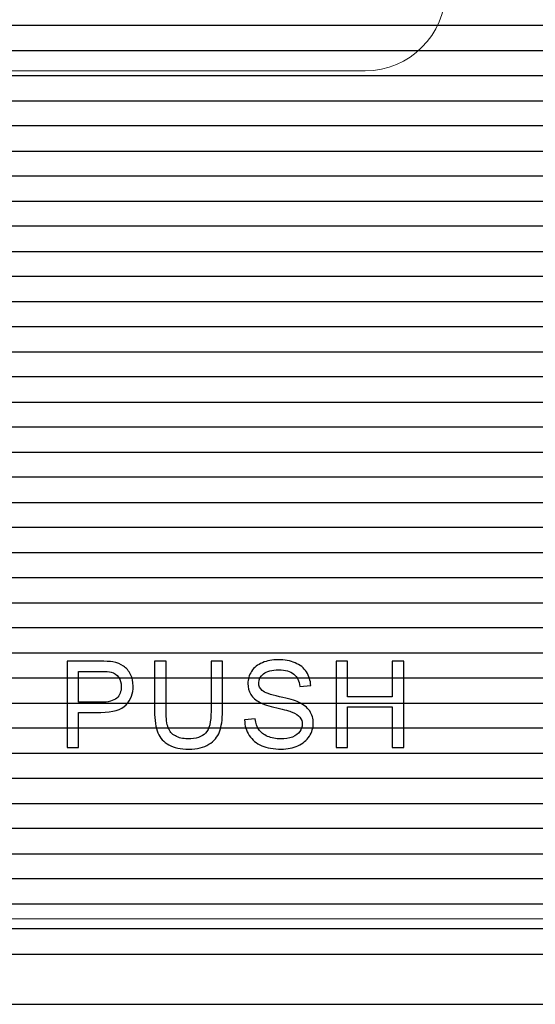
# Model space of a CAD drawing. Units: millimetres. Extents: x 1044 to 1941, y 32 to 665.
# Drawn here: x 1635 to 1644, y 433 to 451 of the extents above; entities that cross this region are included whole.
import ezdxf

# ---------------------------------------------------------------- set-up
doc = ezdxf.new("R2010")
doc.units = ezdxf.units.MM
doc.layers.add('Bezel', color=7, linetype='Continuous')

msp = doc.modelspace()

# ---------------------------------------------------------------- linework, layer by layer
at = {"layer": 'Bezel', "color": 250, "lineweight": 9}
msp.add_open_spline([(1280.749, 477.347), (1280.749, 477.347), (1696.336, 477.347), (1696.336, 477.347), (1696.336, 477.347), (1697.546, 477.347), (1698.536, 476.357), (1698.536, 475.147), (1698.536, 475.147), (1698.536, 475.147), (1698.536, 435.549), (1698.536, 435.549), (1698.536, 435.549), (1698.536, 434.339), (1697.546, 433.349), (1696.336, 433.349), (1696.336, 433.349), (1696.336, 433.349), (1280.749, 433.349), (1280.749, 433.349), (1280.749, 433.349), (1279.539, 433.349), (1278.549, 434.339), (1278.549, 435.549), (1278.549, 435.549), (1278.549, 435.549), (1278.549, 475.147), (1278.549, 475.147), (1278.549, 475.147), (1278.549, 476.357), (1279.539, 477.347), (1280.749, 477.347)], degree=3, knots=[0, 0, 0, 0, 0.111111, 0.111111, 0.111111, 0.111111, 0.222222, 0.222222, 0.222222, 0.222222, 0.333333, 0.333333, 0.333333, 0.333333, 0.444444, 0.444444, 0.444444, 0.444444, 0.555556, 0.555556, 0.555556, 0.555556, 0.666667, 0.666667, 0.666667, 0.666667, 0.777778, 0.777778, 0.777778, 0.777778, 1, 1, 1, 1], dxfattribs=at)
at = {"layer": 'Bezel', "color": 7, "lineweight": 9}
msp.add_open_spline([(1330.642, 475.847), (1330.642, 475.847), (1646.443, 475.847), (1646.443, 475.847), (1646.443, 475.847), (1647.595, 475.847), (1648.537, 474.925), (1648.537, 473.797), (1648.537, 473.797), (1648.537, 473.797), (1648.537, 436.899), (1648.537, 436.899), (1648.537, 436.899), (1648.537, 435.771), (1647.595, 434.849), (1646.443, 434.849), (1646.443, 434.849), (1646.443, 434.849), (1330.642, 434.849), (1330.642, 434.849), (1330.642, 434.849), (1329.49, 434.849), (1328.547, 435.771), (1328.547, 436.899), (1328.547, 436.899), (1328.547, 436.899), (1328.547, 473.797), (1328.547, 473.797), (1328.547, 473.797), (1328.547, 474.925), (1329.49, 475.847), (1330.642, 475.847)], degree=3, knots=[0, 0, 0, 0, 0.111111, 0.111111, 0.111111, 0.111111, 0.222222, 0.222222, 0.222222, 0.222222, 0.333333, 0.333333, 0.333333, 0.333333, 0.444444, 0.444444, 0.444444, 0.444444, 0.555556, 0.555556, 0.555556, 0.555556, 0.666667, 0.666667, 0.666667, 0.666667, 0.777778, 0.777778, 0.777778, 0.777778, 1, 1, 1, 1], dxfattribs=at)
at = {"layer": 'Bezel', "color": 8, "lineweight": 9}
msp.add_open_spline([(1596.216, 449.714), (1598.573, 443.336), (1604.657, 439.098), (1611.457, 439.098), (1611.457, 439.098), (1618.258, 439.098), (1624.342, 443.336), (1626.699, 449.714), (1626.699, 449.714), (1626.699, 449.714), (1640.798, 449.713), (1640.798, 449.713), (1640.798, 449.713), (1641.573, 449.713), (1642.206, 450.347), (1642.206, 451.122), (1642.206, 451.122), (1642.206, 451.122), (1642.206, 459.574), (1642.206, 459.574), (1642.206, 459.574), (1642.206, 460.349), (1641.573, 460.983), (1640.798, 460.983), (1640.798, 460.983), (1640.798, 460.983), (1626.699, 460.982), (1626.699, 460.982), (1626.699, 460.982), (1624.342, 467.36), (1618.258, 471.598), (1611.457, 471.598), (1611.457, 471.598), (1604.657, 471.598), (1598.573, 467.36), (1596.216, 460.982), (1596.216, 460.982), (1596.216, 460.982), (1582.117, 460.983), (1582.117, 460.983), (1582.117, 460.983), (1581.342, 460.983), (1580.708, 460.349), (1580.708, 459.574), (1580.708, 459.574), (1580.708, 459.574), (1580.708, 451.122), (1580.708, 451.122), (1580.708, 451.122), (1580.708, 450.347), (1581.342, 449.713), (1582.117, 449.713), (1582.117, 449.713), (1582.117, 449.713), (1596.216, 449.714), (1596.216, 449.714)], degree=3, knots=[0, 0, 0, 0, 0.066667, 0.066667, 0.066667, 0.066667, 0.133333, 0.133333, 0.133333, 0.133333, 0.2, 0.2, 0.2, 0.2, 0.266667, 0.266667, 0.266667, 0.266667, 0.333333, 0.333333, 0.333333, 0.333333, 0.4, 0.4, 0.4, 0.4, 0.466667, 0.466667, 0.466667, 0.466667, 0.533333, 0.533333, 0.533333, 0.533333, 0.6, 0.6, 0.6, 0.6, 0.666667, 0.666667, 0.666667, 0.666667, 0.733333, 0.733333, 0.733333, 0.733333, 0.8, 0.8, 0.8, 0.8, 0.866667, 0.866667, 0.866667, 0.866667, 1, 1, 1, 1], dxfattribs=at)
msp.add_open_spline([(1596.216, 449.714), (1598.573, 443.336), (1604.657, 439.098), (1611.457, 439.098), (1611.457, 439.098), (1618.258, 439.098), (1624.342, 443.336), (1626.699, 449.714), (1626.699, 449.714), (1626.699, 449.714), (1640.798, 449.713), (1640.798, 449.713), (1640.798, 449.713), (1641.573, 449.713), (1642.206, 450.347), (1642.206, 451.122), (1642.206, 451.122), (1642.206, 451.122), (1642.206, 459.574), (1642.206, 459.574), (1642.206, 459.574), (1642.206, 460.349), (1641.573, 460.983), (1640.798, 460.983), (1640.798, 460.983), (1640.798, 460.983), (1626.699, 460.982), (1626.699, 460.982), (1626.699, 460.982), (1624.342, 467.36), (1618.258, 471.598), (1611.457, 471.598), (1611.457, 471.598), (1604.657, 471.598), (1598.573, 467.36), (1596.216, 460.982), (1596.216, 460.982), (1596.216, 460.982), (1582.117, 460.983), (1582.117, 460.983), (1582.117, 460.983), (1581.342, 460.983), (1580.708, 460.349), (1580.708, 459.574), (1580.708, 459.574), (1580.708, 459.574), (1580.708, 451.122), (1580.708, 451.122), (1580.708, 451.122), (1580.708, 450.347), (1581.342, 449.713), (1582.117, 449.713), (1582.117, 449.713), (1582.117, 449.713), (1596.216, 449.714), (1596.216, 449.714)], degree=3, knots=[0, 0, 0, 0, 0.066667, 0.066667, 0.066667, 0.066667, 0.133333, 0.133333, 0.133333, 0.133333, 0.2, 0.2, 0.2, 0.2, 0.266667, 0.266667, 0.266667, 0.266667, 0.333333, 0.333333, 0.333333, 0.333333, 0.4, 0.4, 0.4, 0.4, 0.466667, 0.466667, 0.466667, 0.466667, 0.533333, 0.533333, 0.533333, 0.533333, 0.6, 0.6, 0.6, 0.6, 0.666667, 0.666667, 0.666667, 0.666667, 0.733333, 0.733333, 0.733333, 0.733333, 0.8, 0.8, 0.8, 0.8, 0.866667, 0.866667, 0.866667, 0.866667, 1, 1, 1, 1], dxfattribs=at)
msp.add_open_spline([(1596.216, 449.714), (1598.573, 443.336), (1604.657, 439.098), (1611.457, 439.098), (1611.457, 439.098), (1618.258, 439.098), (1624.342, 443.336), (1626.699, 449.714), (1626.699, 449.714), (1626.699, 449.714), (1640.798, 449.713), (1640.798, 449.713), (1640.798, 449.713), (1641.573, 449.713), (1642.206, 450.347), (1642.206, 451.122), (1642.206, 451.122), (1642.206, 451.122), (1642.206, 459.574), (1642.206, 459.574), (1642.206, 459.574), (1642.206, 460.349), (1641.573, 460.983), (1640.798, 460.983), (1640.798, 460.983), (1640.798, 460.983), (1626.699, 460.982), (1626.699, 460.982), (1626.699, 460.982), (1624.342, 467.36), (1618.258, 471.598), (1611.457, 471.598), (1611.457, 471.598), (1604.657, 471.598), (1598.573, 467.36), (1596.216, 460.982), (1596.216, 460.982), (1596.216, 460.982), (1582.117, 460.983), (1582.117, 460.983), (1582.117, 460.983), (1581.342, 460.983), (1580.708, 460.349), (1580.708, 459.574), (1580.708, 459.574), (1580.708, 459.574), (1580.708, 451.122), (1580.708, 451.122), (1580.708, 451.122), (1580.708, 450.347), (1581.342, 449.713), (1582.117, 449.713), (1582.117, 449.713), (1582.117, 449.713), (1596.216, 449.714), (1596.216, 449.714)], degree=3, knots=[0, 0, 0, 0, 0.066667, 0.066667, 0.066667, 0.066667, 0.133333, 0.133333, 0.133333, 0.133333, 0.2, 0.2, 0.2, 0.2, 0.266667, 0.266667, 0.266667, 0.266667, 0.333333, 0.333333, 0.333333, 0.333333, 0.4, 0.4, 0.4, 0.4, 0.466667, 0.466667, 0.466667, 0.466667, 0.533333, 0.533333, 0.533333, 0.533333, 0.6, 0.6, 0.6, 0.6, 0.666667, 0.666667, 0.666667, 0.666667, 0.733333, 0.733333, 0.733333, 0.733333, 0.8, 0.8, 0.8, 0.8, 0.866667, 0.866667, 0.866667, 0.866667, 1, 1, 1, 1], dxfattribs=at)
at = {"layer": 'Bezel', "color": 252}
for points, knots in [([(1278.549, 450.068), (1278.549, 450.068), (1278.549, 451.388), (1278.549, 451.388), (1278.549, 451.388), (1278.549, 451.388), (1698.536, 451.388), (1698.536, 451.388), (1698.536, 451.388), (1698.536, 451.388), (1698.536, 450.068), (1698.536, 450.068), (1698.536, 450.068), (1698.536, 450.068), (1278.549, 450.068), (1278.549, 450.068)], [0, 0, 0, 0, 0.2, 0.2, 0.2, 0.2, 0.4, 0.4, 0.4, 0.4, 0.6, 0.6, 0.6, 0.6, 1, 1, 1, 1]), ([(1278.549, 449.188), (1278.549, 449.188), (1278.549, 450.508), (1278.549, 450.508), (1278.549, 450.508), (1278.549, 450.508), (1698.536, 450.508), (1698.536, 450.508), (1698.536, 450.508), (1698.536, 450.508), (1698.536, 449.188), (1698.536, 449.188), (1698.536, 449.188), (1698.536, 449.188), (1278.549, 449.188), (1278.549, 449.188)], [0, 0, 0, 0, 0.2, 0.2, 0.2, 0.2, 0.4, 0.4, 0.4, 0.4, 0.6, 0.6, 0.6, 0.6, 1, 1, 1, 1]), ([(1278.549, 448.308), (1278.549, 448.308), (1278.549, 449.628), (1278.549, 449.628), (1278.549, 449.628), (1278.549, 449.628), (1698.536, 449.628), (1698.536, 449.628), (1698.536, 449.628), (1698.536, 449.628), (1698.536, 448.308), (1698.536, 448.308), (1698.536, 448.308), (1698.536, 448.308), (1278.549, 448.308), (1278.549, 448.308)], [0, 0, 0, 0, 0.2, 0.2, 0.2, 0.2, 0.4, 0.4, 0.4, 0.4, 0.6, 0.6, 0.6, 0.6, 1, 1, 1, 1]), ([(1278.549, 447.428), (1278.549, 447.428), (1278.549, 448.748), (1278.549, 448.748), (1278.549, 448.748), (1278.549, 448.748), (1698.536, 448.748), (1698.536, 448.748), (1698.536, 448.748), (1698.536, 448.748), (1698.536, 447.428), (1698.536, 447.428), (1698.536, 447.428), (1698.536, 447.428), (1278.549, 447.428), (1278.549, 447.428)], [0, 0, 0, 0, 0.2, 0.2, 0.2, 0.2, 0.4, 0.4, 0.4, 0.4, 0.6, 0.6, 0.6, 0.6, 1, 1, 1, 1]), ([(1278.549, 446.548), (1278.549, 446.548), (1278.549, 447.868), (1278.549, 447.868), (1278.549, 447.868), (1278.549, 447.868), (1698.536, 447.868), (1698.536, 447.868), (1698.536, 447.868), (1698.536, 447.868), (1698.536, 446.548), (1698.536, 446.548), (1698.536, 446.548), (1698.536, 446.548), (1278.549, 446.548), (1278.549, 446.548)], [0, 0, 0, 0, 0.2, 0.2, 0.2, 0.2, 0.4, 0.4, 0.4, 0.4, 0.6, 0.6, 0.6, 0.6, 1, 1, 1, 1]), ([(1278.549, 445.668), (1278.549, 445.668), (1278.549, 446.988), (1278.549, 446.988), (1278.549, 446.988), (1278.549, 446.988), (1698.536, 446.988), (1698.536, 446.988), (1698.536, 446.988), (1698.536, 446.988), (1698.536, 445.668), (1698.536, 445.668), (1698.536, 445.668), (1698.536, 445.668), (1278.549, 445.668), (1278.549, 445.668)], [0, 0, 0, 0, 0.2, 0.2, 0.2, 0.2, 0.4, 0.4, 0.4, 0.4, 0.6, 0.6, 0.6, 0.6, 1, 1, 1, 1]), ([(1278.549, 444.788), (1278.549, 444.788), (1278.549, 446.108), (1278.549, 446.108), (1278.549, 446.108), (1278.549, 446.108), (1698.536, 446.108), (1698.536, 446.108), (1698.536, 446.108), (1698.536, 446.108), (1698.536, 444.788), (1698.536, 444.788), (1698.536, 444.788), (1698.536, 444.788), (1278.549, 444.788), (1278.549, 444.788)], [0, 0, 0, 0, 0.2, 0.2, 0.2, 0.2, 0.4, 0.4, 0.4, 0.4, 0.6, 0.6, 0.6, 0.6, 1, 1, 1, 1]), ([(1278.549, 443.908), (1278.549, 443.908), (1278.549, 445.228), (1278.549, 445.228), (1278.549, 445.228), (1278.549, 445.228), (1698.536, 445.228), (1698.536, 445.228), (1698.536, 445.228), (1698.536, 445.228), (1698.536, 443.908), (1698.536, 443.908), (1698.536, 443.908), (1698.536, 443.908), (1278.549, 443.908), (1278.549, 443.908)], [0, 0, 0, 0, 0.2, 0.2, 0.2, 0.2, 0.4, 0.4, 0.4, 0.4, 0.6, 0.6, 0.6, 0.6, 1, 1, 1, 1]), ([(1278.549, 443.028), (1278.549, 443.028), (1278.549, 444.348), (1278.549, 444.348), (1278.549, 444.348), (1278.549, 444.348), (1698.536, 444.348), (1698.536, 444.348), (1698.536, 444.348), (1698.536, 444.348), (1698.536, 443.028), (1698.536, 443.028), (1698.536, 443.028), (1698.536, 443.028), (1278.549, 443.028), (1278.549, 443.028)], [0, 0, 0, 0, 0.2, 0.2, 0.2, 0.2, 0.4, 0.4, 0.4, 0.4, 0.6, 0.6, 0.6, 0.6, 1, 1, 1, 1]), ([(1278.549, 442.148), (1278.549, 442.148), (1278.549, 443.468), (1278.549, 443.468), (1278.549, 443.468), (1278.549, 443.468), (1698.536, 443.468), (1698.536, 443.468), (1698.536, 443.468), (1698.536, 443.468), (1698.536, 442.148), (1698.536, 442.148), (1698.536, 442.148), (1698.536, 442.148), (1278.549, 442.148), (1278.549, 442.148)], [0, 0, 0, 0, 0.2, 0.2, 0.2, 0.2, 0.4, 0.4, 0.4, 0.4, 0.6, 0.6, 0.6, 0.6, 1, 1, 1, 1]), ([(1278.549, 441.268), (1278.549, 441.268), (1278.549, 442.588), (1278.549, 442.588), (1278.549, 442.588), (1278.549, 442.588), (1698.536, 442.588), (1698.536, 442.588), (1698.536, 442.588), (1698.536, 442.588), (1698.536, 441.268), (1698.536, 441.268), (1698.536, 441.268), (1698.536, 441.268), (1278.549, 441.268), (1278.549, 441.268)], [0, 0, 0, 0, 0.2, 0.2, 0.2, 0.2, 0.4, 0.4, 0.4, 0.4, 0.6, 0.6, 0.6, 0.6, 1, 1, 1, 1]), ([(1278.549, 440.388), (1278.549, 440.388), (1278.549, 441.708), (1278.549, 441.708), (1278.549, 441.708), (1278.549, 441.708), (1698.536, 441.708), (1698.536, 441.708), (1698.536, 441.708), (1698.536, 441.708), (1698.536, 440.388), (1698.536, 440.388), (1698.536, 440.388), (1698.536, 440.388), (1278.549, 440.388), (1278.549, 440.388)], [0, 0, 0, 0, 0.2, 0.2, 0.2, 0.2, 0.4, 0.4, 0.4, 0.4, 0.6, 0.6, 0.6, 0.6, 1, 1, 1, 1]), ([(1278.549, 439.508), (1278.549, 439.508), (1278.549, 440.828), (1278.549, 440.828), (1278.549, 440.828), (1278.549, 440.828), (1698.536, 440.828), (1698.536, 440.828), (1698.536, 440.828), (1698.536, 440.828), (1698.536, 439.508), (1698.536, 439.508), (1698.536, 439.508), (1698.536, 439.508), (1278.549, 439.508), (1278.549, 439.508)], [0, 0, 0, 0, 0.2, 0.2, 0.2, 0.2, 0.4, 0.4, 0.4, 0.4, 0.6, 0.6, 0.6, 0.6, 1, 1, 1, 1]), ([(1278.549, 438.628), (1278.549, 438.628), (1278.549, 439.948), (1278.549, 439.948), (1278.549, 439.948), (1278.549, 439.948), (1698.536, 439.948), (1698.536, 439.948), (1698.536, 439.948), (1698.536, 439.948), (1698.536, 438.628), (1698.536, 438.628), (1698.536, 438.628), (1698.536, 438.628), (1278.549, 438.628), (1278.549, 438.628)], [0, 0, 0, 0, 0.2, 0.2, 0.2, 0.2, 0.4, 0.4, 0.4, 0.4, 0.6, 0.6, 0.6, 0.6, 1, 1, 1, 1]), ([(1278.549, 437.749), (1278.549, 437.749), (1278.549, 439.068), (1278.549, 439.068), (1278.549, 439.068), (1278.549, 439.068), (1698.536, 439.068), (1698.536, 439.068), (1698.536, 439.068), (1698.536, 439.068), (1698.536, 437.749), (1698.536, 437.749), (1698.536, 437.749), (1698.536, 437.749), (1278.549, 437.749), (1278.549, 437.749)], [0, 0, 0, 0, 0.2, 0.2, 0.2, 0.2, 0.4, 0.4, 0.4, 0.4, 0.6, 0.6, 0.6, 0.6, 1, 1, 1, 1]), ([(1278.549, 436.869), (1278.549, 436.869), (1278.549, 438.189), (1278.549, 438.189), (1278.549, 438.189), (1278.549, 438.189), (1698.536, 438.189), (1698.536, 438.189), (1698.536, 438.189), (1698.536, 438.189), (1698.536, 436.869), (1698.536, 436.869), (1698.536, 436.869), (1698.536, 436.869), (1278.549, 436.869), (1278.549, 436.869)], [0, 0, 0, 0, 0.2, 0.2, 0.2, 0.2, 0.4, 0.4, 0.4, 0.4, 0.6, 0.6, 0.6, 0.6, 1, 1, 1, 1]), ([(1278.549, 435.989), (1278.549, 435.989), (1278.549, 437.309), (1278.549, 437.309), (1278.549, 437.309), (1278.549, 437.309), (1698.536, 437.309), (1698.536, 437.309), (1698.536, 437.309), (1698.536, 437.309), (1698.536, 435.989), (1698.536, 435.989), (1698.536, 435.989), (1698.536, 435.989), (1278.549, 435.989), (1278.549, 435.989)], [0, 0, 0, 0, 0.2, 0.2, 0.2, 0.2, 0.4, 0.4, 0.4, 0.4, 0.6, 0.6, 0.6, 0.6, 1, 1, 1, 1]), ([(1278.549, 435.549), (1278.549, 435.549), (1278.549, 436.429), (1278.549, 436.429), (1278.549, 436.429), (1278.549, 436.429), (1698.536, 436.429), (1698.536, 436.429), (1698.536, 436.429), (1698.536, 436.429), (1698.536, 435.549), (1698.536, 435.549), (1698.536, 435.549), (1698.536, 435.398), (1698.521, 435.251), (1698.491, 435.109), (1698.491, 435.109), (1698.491, 435.109), (1278.594, 435.109), (1278.594, 435.109), (1278.594, 435.109), (1278.564, 435.251), (1278.549, 435.398), (1278.549, 435.549)], [0, 0, 0, 0, 0.142857, 0.142857, 0.142857, 0.142857, 0.285714, 0.285714, 0.285714, 0.285714, 0.428571, 0.428571, 0.428571, 0.428571, 0.571429, 0.571429, 0.571429, 0.571429, 0.714286, 0.714286, 0.714286, 0.714286, 1, 1, 1, 1])]:
    msp.add_open_spline(points, degree=3, knots=knots, dxfattribs=at)
at = {"layer": 'Bezel', "color": 250}
for points, knots in [([(1635.574, 437.849), (1635.574, 437.849), (1635.574, 439.364), (1635.574, 439.364), (1635.574, 439.364), (1635.574, 439.364), (1636.146, 439.364), (1636.146, 439.364), (1636.146, 439.364), (1636.246, 439.364), (1636.323, 439.359), (1636.377, 439.35), (1636.377, 439.35), (1636.451, 439.337), (1636.513, 439.314), (1636.564, 439.279), (1636.564, 439.279), (1636.614, 439.244), (1636.655, 439.195), (1636.686, 439.133), (1636.686, 439.133), (1636.716, 439.071), (1636.731, 439.002), (1636.731, 438.927), (1636.731, 438.927), (1636.731, 438.798), (1636.691, 438.689), (1636.608, 438.6), (1636.608, 438.6), (1636.527, 438.511), (1636.378, 438.467), (1636.163, 438.467), (1636.163, 438.467), (1636.163, 438.467), (1635.775, 438.467), (1635.775, 438.467), (1635.775, 438.467), (1635.775, 438.467), (1635.775, 437.849), (1635.775, 437.849), (1635.775, 437.849), (1635.775, 437.849), (1635.574, 437.849), (1635.574, 437.849)], [0, 0, 0, 0, 0.083333, 0.083333, 0.083333, 0.083333, 0.166667, 0.166667, 0.166667, 0.166667, 0.25, 0.25, 0.25, 0.25, 0.333333, 0.333333, 0.333333, 0.333333, 0.416667, 0.416667, 0.416667, 0.416667, 0.5, 0.5, 0.5, 0.5, 0.583333, 0.583333, 0.583333, 0.583333, 0.666667, 0.666667, 0.666667, 0.666667, 0.75, 0.75, 0.75, 0.75, 0.833333, 0.833333, 0.833333, 0.833333, 1, 1, 1, 1]), ([(1635.574, 437.849), (1635.574, 437.849), (1635.574, 439.364), (1635.574, 439.364), (1635.574, 439.364), (1635.574, 439.364), (1636.146, 439.364), (1636.146, 439.364), (1636.146, 439.364), (1636.246, 439.364), (1636.323, 439.359), (1636.377, 439.35), (1636.377, 439.35), (1636.451, 439.337), (1636.513, 439.314), (1636.564, 439.279), (1636.564, 439.279), (1636.614, 439.244), (1636.655, 439.195), (1636.686, 439.133), (1636.686, 439.133), (1636.716, 439.071), (1636.731, 439.002), (1636.731, 438.927), (1636.731, 438.927), (1636.731, 438.798), (1636.691, 438.689), (1636.608, 438.6), (1636.608, 438.6), (1636.527, 438.511), (1636.378, 438.467), (1636.163, 438.467), (1636.163, 438.467), (1636.163, 438.467), (1635.775, 438.467), (1635.775, 438.467), (1635.775, 438.467), (1635.775, 438.467), (1635.775, 437.849), (1635.775, 437.849), (1635.775, 437.849), (1635.775, 437.849), (1635.574, 437.849), (1635.574, 437.849)], [0, 0, 0, 0, 0.083333, 0.083333, 0.083333, 0.083333, 0.166667, 0.166667, 0.166667, 0.166667, 0.25, 0.25, 0.25, 0.25, 0.333333, 0.333333, 0.333333, 0.333333, 0.416667, 0.416667, 0.416667, 0.416667, 0.5, 0.5, 0.5, 0.5, 0.583333, 0.583333, 0.583333, 0.583333, 0.666667, 0.666667, 0.666667, 0.666667, 0.75, 0.75, 0.75, 0.75, 0.833333, 0.833333, 0.833333, 0.833333, 1, 1, 1, 1]), ([(1638.096, 439.364), (1638.096, 439.364), (1638.297, 439.364), (1638.297, 439.364), (1638.297, 439.364), (1638.297, 439.364), (1638.297, 438.489), (1638.297, 438.489), (1638.297, 438.489), (1638.297, 438.337), (1638.28, 438.216), (1638.245, 438.126), (1638.245, 438.126), (1638.211, 438.037), (1638.149, 437.964), (1638.059, 437.908), (1638.059, 437.908), (1637.969, 437.851), (1637.852, 437.823), (1637.706, 437.823), (1637.706, 437.823), (1637.564, 437.823), (1637.448, 437.848), (1637.358, 437.897), (1637.358, 437.897), (1637.268, 437.946), (1637.204, 438.016), (1637.165, 438.109), (1637.165, 438.109), (1637.127, 438.202), (1637.107, 438.328), (1637.107, 438.489), (1637.107, 438.489), (1637.107, 438.489), (1637.107, 439.364), (1637.107, 439.364), (1637.107, 439.364), (1637.107, 439.364), (1637.308, 439.364), (1637.308, 439.364), (1637.308, 439.364), (1637.308, 439.364), (1637.308, 438.489), (1637.308, 438.489), (1637.308, 438.489), (1637.308, 438.358), (1637.321, 438.26), (1637.345, 438.198), (1637.345, 438.198), (1637.369, 438.136), (1637.411, 438.087), (1637.471, 438.054), (1637.471, 438.054), (1637.53, 438.02), (1637.603, 438.003), (1637.688, 438.003), (1637.688, 438.003), (1637.835, 438.003), (1637.94, 438.037), (1638.002, 438.103), (1638.002, 438.103), (1638.065, 438.17), (1638.096, 438.299), (1638.096, 438.489), (1638.096, 438.489), (1638.096, 438.489), (1638.096, 439.364), (1638.096, 439.364)], [0, 0, 0, 0, 0.055556, 0.055556, 0.055556, 0.055556, 0.111111, 0.111111, 0.111111, 0.111111, 0.166667, 0.166667, 0.166667, 0.166667, 0.222222, 0.222222, 0.222222, 0.222222, 0.277778, 0.277778, 0.277778, 0.277778, 0.333333, 0.333333, 0.333333, 0.333333, 0.388889, 0.388889, 0.388889, 0.388889, 0.444444, 0.444444, 0.444444, 0.444444, 0.5, 0.5, 0.5, 0.5, 0.555556, 0.555556, 0.555556, 0.555556, 0.611111, 0.611111, 0.611111, 0.611111, 0.666667, 0.666667, 0.666667, 0.666667, 0.722222, 0.722222, 0.722222, 0.722222, 0.777778, 0.777778, 0.777778, 0.777778, 0.833333, 0.833333, 0.833333, 0.833333, 0.888889, 0.888889, 0.888889, 0.888889, 1, 1, 1, 1]), ([(1638.096, 439.364), (1638.096, 439.364), (1638.297, 439.364), (1638.297, 439.364), (1638.297, 439.364), (1638.297, 439.364), (1638.297, 438.489), (1638.297, 438.489), (1638.297, 438.489), (1638.297, 438.337), (1638.28, 438.216), (1638.245, 438.126), (1638.245, 438.126), (1638.211, 438.037), (1638.149, 437.964), (1638.059, 437.908), (1638.059, 437.908), (1637.969, 437.851), (1637.852, 437.823), (1637.706, 437.823), (1637.706, 437.823), (1637.564, 437.823), (1637.448, 437.848), (1637.358, 437.897), (1637.358, 437.897), (1637.268, 437.946), (1637.204, 438.016), (1637.165, 438.109), (1637.165, 438.109), (1637.127, 438.202), (1637.107, 438.328), (1637.107, 438.489), (1637.107, 438.489), (1637.107, 438.489), (1637.107, 439.364), (1637.107, 439.364), (1637.107, 439.364), (1637.107, 439.364), (1637.308, 439.364), (1637.308, 439.364), (1637.308, 439.364), (1637.308, 439.364), (1637.308, 438.489), (1637.308, 438.489), (1637.308, 438.489), (1637.308, 438.358), (1637.321, 438.26), (1637.345, 438.198), (1637.345, 438.198), (1637.369, 438.136), (1637.411, 438.087), (1637.471, 438.054), (1637.471, 438.054), (1637.53, 438.02), (1637.603, 438.003), (1637.688, 438.003), (1637.688, 438.003), (1637.835, 438.003), (1637.94, 438.037), (1638.002, 438.103), (1638.002, 438.103), (1638.065, 438.17), (1638.096, 438.299), (1638.096, 438.489), (1638.096, 438.489), (1638.096, 438.489), (1638.096, 439.364), (1638.096, 439.364)], [0, 0, 0, 0, 0.055556, 0.055556, 0.055556, 0.055556, 0.111111, 0.111111, 0.111111, 0.111111, 0.166667, 0.166667, 0.166667, 0.166667, 0.222222, 0.222222, 0.222222, 0.222222, 0.277778, 0.277778, 0.277778, 0.277778, 0.333333, 0.333333, 0.333333, 0.333333, 0.388889, 0.388889, 0.388889, 0.388889, 0.444444, 0.444444, 0.444444, 0.444444, 0.5, 0.5, 0.5, 0.5, 0.555556, 0.555556, 0.555556, 0.555556, 0.611111, 0.611111, 0.611111, 0.611111, 0.666667, 0.666667, 0.666667, 0.666667, 0.722222, 0.722222, 0.722222, 0.722222, 0.777778, 0.777778, 0.777778, 0.777778, 0.833333, 0.833333, 0.833333, 0.833333, 0.888889, 0.888889, 0.888889, 0.888889, 1, 1, 1, 1]), ([(1638.684, 438.335), (1638.684, 438.335), (1638.872, 438.352), (1638.872, 438.352), (1638.872, 438.352), (1638.881, 438.276), (1638.902, 438.214), (1638.934, 438.165), (1638.934, 438.165), (1638.967, 438.116), (1639.018, 438.077), (1639.087, 438.046), (1639.087, 438.046), (1639.156, 438.016), (1639.233, 438.001), (1639.319, 438.001), (1639.319, 438.001), (1639.396, 438.001), (1639.463, 438.012), (1639.522, 438.035), (1639.522, 438.035), (1639.58, 438.058), (1639.624, 438.09), (1639.652, 438.129), (1639.652, 438.129), (1639.681, 438.169), (1639.695, 438.213), (1639.695, 438.259), (1639.695, 438.259), (1639.695, 438.307), (1639.682, 438.348), (1639.654, 438.383), (1639.654, 438.383), (1639.627, 438.419), (1639.581, 438.448), (1639.517, 438.473), (1639.517, 438.473), (1639.477, 438.488), (1639.387, 438.513), (1639.248, 438.546), (1639.248, 438.546), (1639.108, 438.58), (1639.011, 438.611), (1638.955, 438.641), (1638.955, 438.641), (1638.883, 438.679), (1638.829, 438.726), (1638.794, 438.782), (1638.794, 438.782), (1638.758, 438.838), (1638.741, 438.902), (1638.741, 438.971), (1638.741, 438.971), (1638.741, 439.048), (1638.763, 439.12), (1638.806, 439.186), (1638.806, 439.186), (1638.849, 439.253), (1638.912, 439.303), (1638.996, 439.338), (1638.996, 439.338), (1639.079, 439.372), (1639.172, 439.39), (1639.274, 439.39), (1639.274, 439.39), (1639.386, 439.39), (1639.485, 439.372), (1639.571, 439.335), (1639.571, 439.335), (1639.657, 439.299), (1639.723, 439.246), (1639.769, 439.175), (1639.769, 439.175), (1639.815, 439.105), (1639.84, 439.025), (1639.843, 438.937), (1639.843, 438.937), (1639.843, 438.937), (1639.651, 438.922), (1639.651, 438.922), (1639.651, 438.922), (1639.641, 439.017), (1639.606, 439.09), (1639.546, 439.138), (1639.546, 439.138), (1639.486, 439.187), (1639.398, 439.212), (1639.282, 439.212), (1639.282, 439.212), (1639.16, 439.212), (1639.072, 439.189), (1639.017, 439.145), (1639.017, 439.145), (1638.961, 439.101), (1638.933, 439.047), (1638.933, 438.984), (1638.933, 438.984), (1638.933, 438.93), (1638.953, 438.885), (1638.992, 438.85), (1638.992, 438.85), (1639.031, 438.815), (1639.132, 438.778), (1639.295, 438.742), (1639.295, 438.742), (1639.458, 438.705), (1639.569, 438.673), (1639.63, 438.645), (1639.63, 438.645), (1639.718, 438.605), (1639.783, 438.553), (1639.825, 438.491), (1639.825, 438.491), (1639.867, 438.429), (1639.888, 438.357), (1639.888, 438.276), (1639.888, 438.276), (1639.888, 438.195), (1639.865, 438.12), (1639.819, 438.049), (1639.819, 438.049), (1639.773, 437.977), (1639.707, 437.922), (1639.62, 437.883), (1639.62, 437.883), (1639.534, 437.843), (1639.437, 437.823), (1639.328, 437.823), (1639.328, 437.823), (1639.192, 437.823), (1639.077, 437.843), (1638.984, 437.883), (1638.984, 437.883), (1638.892, 437.923), (1638.819, 437.983), (1638.767, 438.063), (1638.767, 438.063), (1638.714, 438.144), (1638.686, 438.234), (1638.684, 438.335)], [0, 0, 0, 0, 0.027778, 0.027778, 0.027778, 0.027778, 0.055556, 0.055556, 0.055556, 0.055556, 0.083333, 0.083333, 0.083333, 0.083333, 0.111111, 0.111111, 0.111111, 0.111111, 0.138889, 0.138889, 0.138889, 0.138889, 0.166667, 0.166667, 0.166667, 0.166667, 0.194444, 0.194444, 0.194444, 0.194444, 0.222222, 0.222222, 0.222222, 0.222222, 0.25, 0.25, 0.25, 0.25, 0.277778, 0.277778, 0.277778, 0.277778, 0.305556, 0.305556, 0.305556, 0.305556, 0.333333, 0.333333, 0.333333, 0.333333, 0.361111, 0.361111, 0.361111, 0.361111, 0.388889, 0.388889, 0.388889, 0.388889, 0.416667, 0.416667, 0.416667, 0.416667, 0.444444, 0.444444, 0.444444, 0.444444, 0.472222, 0.472222, 0.472222, 0.472222, 0.5, 0.5, 0.5, 0.5, 0.527778, 0.527778, 0.527778, 0.527778, 0.555556, 0.555556, 0.555556, 0.555556, 0.583333, 0.583333, 0.583333, 0.583333, 0.611111, 0.611111, 0.611111, 0.611111, 0.638889, 0.638889, 0.638889, 0.638889, 0.666667, 0.666667, 0.666667, 0.666667, 0.694444, 0.694444, 0.694444, 0.694444, 0.722222, 0.722222, 0.722222, 0.722222, 0.75, 0.75, 0.75, 0.75, 0.777778, 0.777778, 0.777778, 0.777778, 0.805556, 0.805556, 0.805556, 0.805556, 0.833333, 0.833333, 0.833333, 0.833333, 0.861111, 0.861111, 0.861111, 0.861111, 0.888889, 0.888889, 0.888889, 0.888889, 0.916667, 0.916667, 0.916667, 0.916667, 0.944444, 0.944444, 0.944444, 0.944444, 1, 1, 1, 1]), ([(1638.684, 438.335), (1638.684, 438.335), (1638.872, 438.352), (1638.872, 438.352), (1638.872, 438.352), (1638.881, 438.276), (1638.902, 438.214), (1638.934, 438.165), (1638.934, 438.165), (1638.967, 438.116), (1639.018, 438.077), (1639.087, 438.046), (1639.087, 438.046), (1639.156, 438.016), (1639.233, 438.001), (1639.319, 438.001), (1639.319, 438.001), (1639.396, 438.001), (1639.463, 438.012), (1639.522, 438.035), (1639.522, 438.035), (1639.58, 438.058), (1639.624, 438.09), (1639.652, 438.129), (1639.652, 438.129), (1639.681, 438.169), (1639.695, 438.213), (1639.695, 438.259), (1639.695, 438.259), (1639.695, 438.307), (1639.682, 438.348), (1639.654, 438.383), (1639.654, 438.383), (1639.627, 438.419), (1639.581, 438.448), (1639.517, 438.473), (1639.517, 438.473), (1639.477, 438.488), (1639.387, 438.513), (1639.248, 438.546), (1639.248, 438.546), (1639.108, 438.58), (1639.011, 438.611), (1638.955, 438.641), (1638.955, 438.641), (1638.883, 438.679), (1638.829, 438.726), (1638.794, 438.782), (1638.794, 438.782), (1638.758, 438.838), (1638.741, 438.902), (1638.741, 438.971), (1638.741, 438.971), (1638.741, 439.048), (1638.763, 439.12), (1638.806, 439.186), (1638.806, 439.186), (1638.849, 439.253), (1638.912, 439.303), (1638.996, 439.338), (1638.996, 439.338), (1639.079, 439.372), (1639.172, 439.39), (1639.274, 439.39), (1639.274, 439.39), (1639.386, 439.39), (1639.485, 439.372), (1639.571, 439.335), (1639.571, 439.335), (1639.657, 439.299), (1639.723, 439.246), (1639.769, 439.175), (1639.769, 439.175), (1639.815, 439.105), (1639.84, 439.025), (1639.843, 438.937), (1639.843, 438.937), (1639.843, 438.937), (1639.651, 438.922), (1639.651, 438.922), (1639.651, 438.922), (1639.641, 439.017), (1639.606, 439.09), (1639.546, 439.138), (1639.546, 439.138), (1639.486, 439.187), (1639.398, 439.212), (1639.282, 439.212), (1639.282, 439.212), (1639.16, 439.212), (1639.072, 439.189), (1639.017, 439.145), (1639.017, 439.145), (1638.961, 439.101), (1638.933, 439.047), (1638.933, 438.984), (1638.933, 438.984), (1638.933, 438.93), (1638.953, 438.885), (1638.992, 438.85), (1638.992, 438.85), (1639.031, 438.815), (1639.132, 438.778), (1639.295, 438.742), (1639.295, 438.742), (1639.458, 438.705), (1639.569, 438.673), (1639.63, 438.645), (1639.63, 438.645), (1639.718, 438.605), (1639.783, 438.553), (1639.825, 438.491), (1639.825, 438.491), (1639.867, 438.429), (1639.888, 438.357), (1639.888, 438.276), (1639.888, 438.276), (1639.888, 438.195), (1639.865, 438.12), (1639.819, 438.049), (1639.819, 438.049), (1639.773, 437.977), (1639.707, 437.922), (1639.62, 437.883), (1639.62, 437.883), (1639.534, 437.843), (1639.437, 437.823), (1639.328, 437.823), (1639.328, 437.823), (1639.192, 437.823), (1639.077, 437.843), (1638.984, 437.883), (1638.984, 437.883), (1638.892, 437.923), (1638.819, 437.983), (1638.767, 438.063), (1638.767, 438.063), (1638.714, 438.144), (1638.686, 438.234), (1638.684, 438.335)], [0, 0, 0, 0, 0.027778, 0.027778, 0.027778, 0.027778, 0.055556, 0.055556, 0.055556, 0.055556, 0.083333, 0.083333, 0.083333, 0.083333, 0.111111, 0.111111, 0.111111, 0.111111, 0.138889, 0.138889, 0.138889, 0.138889, 0.166667, 0.166667, 0.166667, 0.166667, 0.194444, 0.194444, 0.194444, 0.194444, 0.222222, 0.222222, 0.222222, 0.222222, 0.25, 0.25, 0.25, 0.25, 0.277778, 0.277778, 0.277778, 0.277778, 0.305556, 0.305556, 0.305556, 0.305556, 0.333333, 0.333333, 0.333333, 0.333333, 0.361111, 0.361111, 0.361111, 0.361111, 0.388889, 0.388889, 0.388889, 0.388889, 0.416667, 0.416667, 0.416667, 0.416667, 0.444444, 0.444444, 0.444444, 0.444444, 0.472222, 0.472222, 0.472222, 0.472222, 0.5, 0.5, 0.5, 0.5, 0.527778, 0.527778, 0.527778, 0.527778, 0.555556, 0.555556, 0.555556, 0.555556, 0.583333, 0.583333, 0.583333, 0.583333, 0.611111, 0.611111, 0.611111, 0.611111, 0.638889, 0.638889, 0.638889, 0.638889, 0.666667, 0.666667, 0.666667, 0.666667, 0.694444, 0.694444, 0.694444, 0.694444, 0.722222, 0.722222, 0.722222, 0.722222, 0.75, 0.75, 0.75, 0.75, 0.777778, 0.777778, 0.777778, 0.777778, 0.805556, 0.805556, 0.805556, 0.805556, 0.833333, 0.833333, 0.833333, 0.833333, 0.861111, 0.861111, 0.861111, 0.861111, 0.888889, 0.888889, 0.888889, 0.888889, 0.916667, 0.916667, 0.916667, 0.916667, 0.944444, 0.944444, 0.944444, 0.944444, 1, 1, 1, 1]), ([(1640.287, 437.849), (1640.287, 437.849), (1640.287, 439.364), (1640.287, 439.364), (1640.287, 439.364), (1640.287, 439.364), (1640.488, 439.364), (1640.488, 439.364), (1640.488, 439.364), (1640.488, 439.364), (1640.488, 438.74), (1640.488, 438.74), (1640.488, 438.74), (1640.488, 438.74), (1641.271, 438.74), (1641.271, 438.74), (1641.271, 438.74), (1641.271, 438.74), (1641.271, 439.364), (1641.271, 439.364), (1641.271, 439.364), (1641.271, 439.364), (1641.472, 439.364), (1641.472, 439.364), (1641.472, 439.364), (1641.472, 439.364), (1641.472, 437.849), (1641.472, 437.849), (1641.472, 437.849), (1641.472, 437.849), (1641.271, 437.849), (1641.271, 437.849), (1641.271, 437.849), (1641.271, 437.849), (1641.271, 438.562), (1641.271, 438.562), (1641.271, 438.562), (1641.271, 438.562), (1640.488, 438.562), (1640.488, 438.562), (1640.488, 438.562), (1640.488, 438.562), (1640.488, 437.849), (1640.488, 437.849), (1640.488, 437.849), (1640.488, 437.849), (1640.287, 437.849), (1640.287, 437.849)], [0, 0, 0, 0, 0.076923, 0.076923, 0.076923, 0.076923, 0.153846, 0.153846, 0.153846, 0.153846, 0.230769, 0.230769, 0.230769, 0.230769, 0.307692, 0.307692, 0.307692, 0.307692, 0.384615, 0.384615, 0.384615, 0.384615, 0.461538, 0.461538, 0.461538, 0.461538, 0.538462, 0.538462, 0.538462, 0.538462, 0.615385, 0.615385, 0.615385, 0.615385, 0.692308, 0.692308, 0.692308, 0.692308, 0.769231, 0.769231, 0.769231, 0.769231, 0.846154, 0.846154, 0.846154, 0.846154, 1, 1, 1, 1]), ([(1640.287, 437.849), (1640.287, 437.849), (1640.287, 439.364), (1640.287, 439.364), (1640.287, 439.364), (1640.287, 439.364), (1640.488, 439.364), (1640.488, 439.364), (1640.488, 439.364), (1640.488, 439.364), (1640.488, 438.74), (1640.488, 438.74), (1640.488, 438.74), (1640.488, 438.74), (1641.271, 438.74), (1641.271, 438.74), (1641.271, 438.74), (1641.271, 438.74), (1641.271, 439.364), (1641.271, 439.364), (1641.271, 439.364), (1641.271, 439.364), (1641.472, 439.364), (1641.472, 439.364), (1641.472, 439.364), (1641.472, 439.364), (1641.472, 437.849), (1641.472, 437.849), (1641.472, 437.849), (1641.472, 437.849), (1641.271, 437.849), (1641.271, 437.849), (1641.271, 437.849), (1641.271, 437.849), (1641.271, 438.562), (1641.271, 438.562), (1641.271, 438.562), (1641.271, 438.562), (1640.488, 438.562), (1640.488, 438.562), (1640.488, 438.562), (1640.488, 438.562), (1640.488, 437.849), (1640.488, 437.849), (1640.488, 437.849), (1640.488, 437.849), (1640.287, 437.849), (1640.287, 437.849)], [0, 0, 0, 0, 0.076923, 0.076923, 0.076923, 0.076923, 0.153846, 0.153846, 0.153846, 0.153846, 0.230769, 0.230769, 0.230769, 0.230769, 0.307692, 0.307692, 0.307692, 0.307692, 0.384615, 0.384615, 0.384615, 0.384615, 0.461538, 0.461538, 0.461538, 0.461538, 0.538462, 0.538462, 0.538462, 0.538462, 0.615385, 0.615385, 0.615385, 0.615385, 0.692308, 0.692308, 0.692308, 0.692308, 0.769231, 0.769231, 0.769231, 0.769231, 0.846154, 0.846154, 0.846154, 0.846154, 1, 1, 1, 1]), ([(1635.775, 438.644), (1635.775, 438.644), (1636.166, 438.644), (1636.166, 438.644), (1636.166, 438.644), (1636.296, 438.644), (1636.388, 438.668), (1636.443, 438.717), (1636.443, 438.717), (1636.497, 438.765), (1636.524, 438.833), (1636.524, 438.921), (1636.524, 438.921), (1636.524, 438.984), (1636.508, 439.038), (1636.476, 439.083), (1636.476, 439.083), (1636.444, 439.128), (1636.402, 439.158), (1636.349, 439.173), (1636.349, 439.173), (1636.316, 439.182), (1636.253, 439.186), (1636.162, 439.186), (1636.162, 439.186), (1636.162, 439.186), (1635.775, 439.186), (1635.775, 439.186), (1635.775, 439.186), (1635.775, 439.186), (1635.775, 438.644), (1635.775, 438.644)], [0, 0, 0, 0, 0.111111, 0.111111, 0.111111, 0.111111, 0.222222, 0.222222, 0.222222, 0.222222, 0.333333, 0.333333, 0.333333, 0.333333, 0.444444, 0.444444, 0.444444, 0.444444, 0.555556, 0.555556, 0.555556, 0.555556, 0.666667, 0.666667, 0.666667, 0.666667, 0.777778, 0.777778, 0.777778, 0.777778, 1, 1, 1, 1]), ([(1635.775, 438.644), (1635.775, 438.644), (1636.166, 438.644), (1636.166, 438.644), (1636.166, 438.644), (1636.296, 438.644), (1636.388, 438.668), (1636.443, 438.717), (1636.443, 438.717), (1636.497, 438.765), (1636.524, 438.833), (1636.524, 438.921), (1636.524, 438.921), (1636.524, 438.984), (1636.508, 439.038), (1636.476, 439.083), (1636.476, 439.083), (1636.444, 439.128), (1636.402, 439.158), (1636.349, 439.173), (1636.349, 439.173), (1636.316, 439.182), (1636.253, 439.186), (1636.162, 439.186), (1636.162, 439.186), (1636.162, 439.186), (1635.775, 439.186), (1635.775, 439.186), (1635.775, 439.186), (1635.775, 439.186), (1635.775, 438.644), (1635.775, 438.644)], [0, 0, 0, 0, 0.111111, 0.111111, 0.111111, 0.111111, 0.222222, 0.222222, 0.222222, 0.222222, 0.333333, 0.333333, 0.333333, 0.333333, 0.444444, 0.444444, 0.444444, 0.444444, 0.555556, 0.555556, 0.555556, 0.555556, 0.666667, 0.666667, 0.666667, 0.666667, 0.777778, 0.777778, 0.777778, 0.777778, 1, 1, 1, 1]), ([(1278.734, 434.669), (1278.734, 434.669), (1698.351, 434.669), (1698.351, 434.669), (1698.351, 434.669), (1698.01, 433.893), (1697.233, 433.349), (1696.336, 433.349), (1696.336, 433.349), (1696.336, 433.349), (1280.749, 433.349), (1280.749, 433.349), (1280.749, 433.349), (1279.852, 433.349), (1279.075, 433.893), (1278.734, 434.669)], [0, 0, 0, 0, 0.2, 0.2, 0.2, 0.2, 0.4, 0.4, 0.4, 0.4, 0.6, 0.6, 0.6, 0.6, 1, 1, 1, 1])]:
    msp.add_open_spline(points, degree=3, knots=knots, dxfattribs=at)
at = {"layer": 'Bezel', "color": 8}
msp.add_open_spline([(1278.549, 435.549), (1278.549, 435.549), (1698.536, 435.549), (1698.536, 435.549), (1698.536, 435.549), (1698.536, 435.054), (1698.371, 434.597), (1698.093, 434.229), (1698.093, 434.229), (1698.093, 434.229), (1278.992, 434.229), (1278.992, 434.229), (1278.992, 434.229), (1278.714, 434.597), (1278.549, 435.054), (1278.549, 435.549)], degree=3, knots=[0, 0, 0, 0, 0.2, 0.2, 0.2, 0.2, 0.4, 0.4, 0.4, 0.4, 0.6, 0.6, 0.6, 0.6, 1, 1, 1, 1], dxfattribs=at)

doc.saveas('drawing.dxf')
